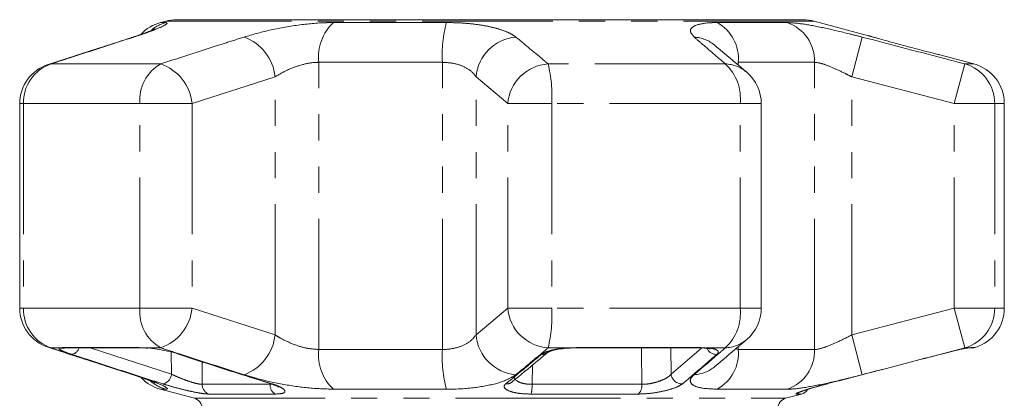
# Model space of a CAD drawing. Units: millimetres. Extents: x -30 to 620, y 18 to 325.
# Drawn here: x 334 to 381, y 307 to 325 of the extents above; entities that cross this region are included whole.
import ezdxf

# ---------------------------------------------------------------- set-up
doc = ezdxf.new("R2010")
doc.units = ezdxf.units.MM
doc.linetypes.add('PHANTOM', pattern=[12.7, 6.35, -1.27, 1.27, -1.27, 1.27, -1.27])

msp = doc.modelspace()

# ---------------------------------------------------------------- linework, layer by layer
at = {"color": 7, "linetype": 'Continuous', "lineweight": 15}
for p, q in [((340.643, 325.176), (340.379, 325.105)), ((371.634, 325.244), (341.16, 325.244)), ((374.799, 324.467), (372.151, 325.176)), ((379.915, 323.096), (378.256, 323.54)), ((333.535, 321.164), (333.535, 311.226)), ((369.583, 311.226), (369.583, 321.164)), ((381.397, 311.226), (381.397, 321.164)), ((335.746, 309.295), (339.45, 309.295)), ((339.679, 309.283), (339.764, 309.277)), ((360.581, 309.295), (360.578, 309.295)), ((360.581, 309.295), (366.574, 309.295)), ((366.572, 309.294), (366.661, 309.294)), ((379.638, 309.294), (379.59, 309.284)), ((379.634, 309.295), (379.846, 309.295)), ((340.379, 307.285), (342.026, 306.843)), ((370.768, 306.843), (371.538, 307.05))]:
    msp.add_line(p, q, dxfattribs=at)
at = {"color": 8, "linetype": 'PHANTOM', "lineweight": 0}
for p, q in [((340.379, 325.105), (340.642, 325.105)), ((372.151, 325.176), (340.643, 325.176)), ((348.781, 325.105), (354.276, 325.105)), ((367.445, 325.105), (370.841, 325.105)), ((338.956, 324.372), (339.088, 324.4)), ((373.981, 322.468), (374.483, 324.4)), ((334.917, 323.066), (335.065, 323.096)), ((340.388, 323.096), (335.065, 323.096)), ((354.08, 323.174), (348.076, 323.174)), ((348.076, 309.217), (348.076, 323.174)), ((354.08, 309.217), (354.08, 323.174)), ((367.835, 323.096), (359.222, 323.096)), ((368.467, 323.036), (368.467, 323.174)), ((372.178, 323.174), (368.467, 323.174)), ((372.178, 309.217), (372.178, 323.174)), ((378.967, 321.164), (379.475, 323.096)), ((379.915, 323.096), (379.475, 323.096)), ((345.949, 322.468), (341.916, 321.164)), ((345.949, 309.922), (345.949, 322.468)), ((357.258, 321.164), (355.717, 322.468)), ((355.717, 309.922), (355.717, 322.468)), ((373.981, 309.922), (373.981, 322.468)), ((378.967, 321.164), (373.981, 322.468)), ((333.535, 321.164), (333.721, 321.164)), ((339.379, 321.164), (333.721, 321.164)), ((333.721, 321.164), (333.721, 311.226)), ((339.379, 311.226), (339.379, 321.164)), ((339.379, 321.164), (341.916, 321.164)), ((341.916, 321.164), (341.916, 311.226)), ((357.258, 321.164), (359.4, 321.164)), ((357.258, 311.226), (357.258, 321.164)), ((359.4, 321.164), (359.4, 311.226)), ((368.556, 321.164), (359.4, 321.164)), ((368.556, 311.226), (368.556, 321.164)), ((368.556, 321.164), (369.583, 321.164)), ((378.967, 311.226), (378.967, 321.164)), ((378.967, 321.164), (380.929, 321.164)), ((380.929, 321.164), (380.929, 311.226)), ((381.397, 321.164), (380.929, 321.164)), ((333.535, 311.226), (333.721, 311.226)), ((339.379, 311.226), (333.721, 311.226)), ((339.379, 311.226), (341.916, 311.226)), ((341.916, 311.226), (345.949, 309.922)), ((355.717, 309.922), (357.258, 311.226)), ((357.258, 311.226), (359.4, 311.226)), ((368.556, 311.226), (359.4, 311.226)), ((368.556, 311.226), (369.583, 311.226)), ((373.981, 309.922), (378.967, 311.226)), ((378.967, 311.226), (379.475, 309.294)), ((378.967, 311.226), (380.929, 311.226)), ((381.397, 311.226), (380.929, 311.226)), ((373.981, 309.922), (374.483, 307.99)), ((335.065, 309.294), (334.917, 309.324)), ((335.48, 309.294), (335.065, 309.294)), ((335.48, 309.294), (335.614, 309.318)), ((335.614, 309.318), (339.342, 309.318)), ((336.958, 309.295), (340.912, 308.018)), ((339.342, 309.318), (339.709, 309.294)), ((340.388, 309.294), (339.709, 309.294)), ((348.076, 309.217), (354.08, 309.217)), ((360.158, 309.294), (359.222, 309.294)), ((360.158, 309.294), (360.607, 309.318)), ((360.607, 309.318), (366.639, 309.318)), ((365.19, 309.295), (365.203, 308.018)), ((365.203, 308.018), (366.676, 309.276)), ((366.639, 309.318), (367, 309.294)), ((367.835, 309.294), (367, 309.294)), ((368.334, 309.24), (368.467, 309.217)), ((368.467, 309.217), (368.467, 309.353)), ((368.467, 309.217), (372.178, 309.217)), ((379.638, 309.294), (379.475, 309.294)), ((379.638, 309.294), (379.782, 309.318)), ((379.782, 309.318), (379.996, 309.318)), ((340.912, 308.018), (340.905, 309.092)), ((342.397, 308.621), (342.405, 307.524)), ((358.461, 308.458), (358.44, 307.524)), ((339.088, 307.99), (338.956, 308.018)), ((340.642, 307.285), (340.379, 307.285)), ((342.405, 307.524), (345.706, 307.524)), ((345.706, 307.524), (345.778, 307.532)), ((354.276, 307.285), (348.781, 307.285)), ((358.44, 307.524), (363.782, 307.524)), ((370.841, 307.285), (367.445, 307.285)), ((342.026, 306.843), (356.397, 306.843)), ((345.961, 307.05), (342.739, 307.05)), ((356.397, 306.843), (370.768, 306.843)), ((363.605, 307.05), (358.391, 307.05)), ((371.538, 307.05), (371.287, 307.05))]:
    msp.add_line(p, q, dxfattribs=at)
at = {"color": 8, "linetype": 'PHANTOM', "lineweight": 0, "flags": 128}
for points in [[(335.614, 309.318), (335.714, 309.296), (335.746, 309.295)], [(339.342, 309.318), (339.424, 309.296), (339.455, 309.295)], [(360.607, 309.318), (360.587, 309.296), (360.581, 309.295)], [(363.782, 307.524), (363.767, 309.147), (363.766, 309.295)], [(366.639, 309.318), (366.59, 309.296), (366.574, 309.295)], [(367, 309.294), (366.924, 309.279), (366.884, 309.281)], [(379.782, 309.318), (379.669, 309.296), (379.668, 309.296)], [(345.733, 307.55), (345.746, 307.547), (345.804, 307.544)], [(371.418, 307.107), (371.362, 307.077), (371.287, 307.05)]]:
    msp.add_lwpolyline(points, dxfattribs=at)
at = {"color": 7, "linetype": 'Continuous', "lineweight": 15, "flags": 128}
for points in [[(339.709, 309.294), (339.762, 309.279), (339.764, 309.279)], [(360.158, 309.294), (360.172, 309.279), (360.174, 309.279)], [(341.328, 308.978), (341.27, 308.982), (341.261, 308.985)]]:
    msp.add_lwpolyline(points, dxfattribs=at)
at = {"color": 7, "linetype": 'Continuous', "lineweight": 15}
for centre, radius, start, end in [((340.897, 323.174), 2, 105, 136.9577), ((341.16, 323.244), 2, 90, 105), ((371.634, 323.244), 2, 75, 90), ((379.397, 321.164), 2, 0, 75), ((335.535, 321.164), 2, 108.0045, 180), ((367.583, 321.164), 2, 0, 49.6062), ((335.535, 311.226), 2, 180, 251.9955), ((367.583, 311.226), 2, 310.3938, 0), ((379.397, 311.226), 2, 287.4316, 0), ((379.846, 309.795), 0.5, 270, 287.4316), ((340.897, 309.217), 2, 223.9553, 255), ((341.897, 306.36), 0.5, 0, 75), ((370.897, 306.36), 0.5, 105, 180), ((371.408, 307.533), 0.5, 285, 327.9986)]:
    msp.add_arc(centre, radius, start, end, dxfattribs=at)
at = {"color": 8, "linetype": 'PHANTOM', "lineweight": 0}
for centre, radius, start, end in [((341.157, 323.219), 1.956, 105.2729, 127.689), ((350.374, 323.43), 2.312, 133.5491, 186.3608), ((360.485, 323.499), 6.413, 165.4916, 182.9063), ((366.459, 323.347), 2.016, 355.062, 60.7176), ((370.203, 323.235), 1.976, 358.2068, 71.1559), ((343.669, 322.243), 2.291, 5.6418, 70.286), ((357.828, 322.289), 2.118, 94.7019, 175.1454), ((366.217, 322.668), 1.735, 50.0964, 86.6567), ((335.697, 321.223), 1.977, 108.6231, 181.7009), ((341.393, 321.342), 2.022, 119.8008, 185.0404), ((339.65, 320.942), 2.277, 5.5991, 71.083), ((359.368, 320.982), 2.118, 93.9619, 175.0839), ((352.371, 321.49), 7.037, 357.343, 13.1899), ((366.284, 321.417), 2.286, 353.6528, 47.2769), ((367.758, 321.362), 1.736, 49.7839, 87.4762), ((378.935, 321.176), 1.994, 359.6474, 74.3099), ((335.697, 311.168), 1.977, 178.2991, 251.3769), ((341.393, 311.049), 2.022, 174.9596, 240.1992), ((339.65, 311.448), 2.277, 288.917, 354.4009), ((359.368, 311.408), 2.118, 184.9161, 266.0381), ((352.371, 310.9), 7.037, 346.8101, 2.657), ((366.284, 310.974), 2.286, 312.7231, 6.3472), ((378.935, 311.214), 1.994, 285.6901, 0.3526), ((343.669, 310.148), 2.291, 289.714, 354.3582), ((357.828, 310.102), 2.118, 184.8546, 265.2981), ((367.758, 311.028), 1.736, 272.5238, 310.2161), ((335.602, 309.76), 0.482, 255.3212, 283.9835), ((336.002, 309.407), 0.433, 277.688, 344.9871), ((350.374, 308.96), 2.312, 173.6392, 226.4509), ((360.485, 308.891), 6.413, 177.0937, 194.5084), ((367.405, 309.503), 0.525, 206.031, 271.6988), ((366.459, 309.043), 2.016, 299.2824, 4.938), ((370.203, 309.155), 1.976, 288.8441, 1.7932), ((358.925, 309.414), 0.437, 266.3685, 309.8398), ((366.217, 309.722), 1.735, 273.343, 309.9678), ((340.394, 308.052), 0.519, 281.4147, 356.2083), ((365.726, 308.069), 0.525, 185.5222, 272.5999), ((341.158, 309.172), 1.957, 229.9645, 254.7229), ((342.898, 307.516), 0.493, 179.1312, 251.2185), ((346.206, 307.487), 0.501, 175.7713, 240.8329), ((357.198, 307.98), 0.438, 265.379, 309.4637), ((356.858, 307.447), 1.585, 345.4716, 2.7757), ((363.213, 307.465), 0.571, 313.3136, 5.8801)]:
    msp.add_arc(centre, radius, start, end, dxfattribs=at)
for points, knots in [([(340.642, 325.105), (340.683, 325.092), (340.764, 325.064), (340.357, 324.855), (339.741, 324.615), (339.246, 324.452), (339.088, 324.4)], [0, 0, 0, 0, 0.288696, 0.574271, 0.863721, 1, 1, 1, 1]), ([(344.442, 324.4), (344.84, 324.515), (345.642, 324.747), (347.063, 325), (348.125, 325.098), (348.661, 325.104), (348.781, 325.105)], [0, 0, 0, 0, 0.3037761, 0.6114118, 0.9129246, 1, 1, 1, 1]), ([(354.276, 325.105), (354.494, 325.102), (354.934, 325.095), (355.556, 325.041), (356.133, 324.958), (356.643, 324.846), (357.08, 324.711), (357.429, 324.561), (357.581, 324.452), (357.654, 324.4)], [0, 0, 0, 0, 0.142457, 0.288839, 0.429793, 0.574531, 0.717375, 0.864114, 1, 1, 1, 1]), ([(366.318, 324.4), (366.224, 324.515), (366.035, 324.747), (366.366, 325), (366.928, 325.098), (367.35, 325.104), (367.445, 325.105)], [0, 0, 0, 0, 0.303776, 0.611412, 0.912925, 1, 1, 1, 1]), ([(370.841, 325.105), (371.071, 325.092), (371.529, 325.064), (372.614, 324.855), (373.643, 324.615), (374.28, 324.452), (374.483, 324.4)], [0, 0, 0, 0, 0.288696, 0.574271, 0.863721, 1, 1, 1, 1]), ([(339.088, 324.4), (338.048, 324.064), (336.708, 323.631), (335.367, 323.194), (335.065, 323.096)], [0, 0, 0, 0, 0.775381, 1, 1, 1, 1]), ([(340.388, 323.096), (341.435, 323.434), (342.785, 323.87), (344.138, 324.303), (344.442, 324.4)], [0, 0, 0, 0, 0.77538, 1, 1, 1, 1]), ([(357.654, 324.4), (358.06, 324.064), (358.584, 323.631), (359.105, 323.194), (359.222, 323.096)], [0, 0, 0, 0, 0.775381, 1, 1, 1, 1]), ([(367.835, 323.096), (367.442, 323.434), (366.935, 323.87), (366.431, 324.303), (366.318, 324.4)], [0, 0, 0, 0, 0.77538, 1, 1, 1, 1]), ([(374.483, 324.4), (375.774, 324.064), (377.438, 323.631), (379.101, 323.194), (379.475, 323.096)], [0, 0, 0, 0, 0.775381, 1, 1, 1, 1]), ([(348.076, 323.174), (348.018, 323.172), (347.755, 323.166), (347.224, 323.064), (346.529, 322.808), (346.145, 322.582), (345.949, 322.468)], [0, 0, 0, 0, 0.082328, 0.371653, 0.681065, 1, 1, 1, 1]), ([(355.717, 322.468), (355.682, 322.52), (355.572, 322.68), (355.256, 322.916), (354.726, 323.13), (354.293, 323.159), (354.08, 323.174)], [0, 0, 0, 0, 0.14425, 0.443471, 0.725512, 1, 1, 1, 1]), ([(373.981, 322.468), (373.88, 322.52), (373.568, 322.68), (373.064, 322.916), (372.521, 323.13), (372.291, 323.159), (372.178, 323.174)], [0, 0, 0, 0, 0.14425, 0.443471, 0.725512, 1, 1, 1, 1]), ([(345.949, 309.922), (346.034, 309.87), (346.295, 309.71), (346.801, 309.474), (347.465, 309.26), (347.874, 309.231), (348.076, 309.217)], [0, 0, 0, 0, 0.14425, 0.443471, 0.725512, 1, 1, 1, 1]), ([(354.08, 309.217), (354.144, 309.218), (354.434, 309.224), (354.931, 309.326), (355.449, 309.582), (355.627, 309.808), (355.717, 309.922)], [0, 0, 0, 0, 0.082328, 0.371653, 0.681065, 1, 1, 1, 1]), ([(372.178, 309.217), (372.208, 309.218), (372.343, 309.224), (372.706, 309.326), (373.311, 309.582), (373.756, 309.808), (373.981, 309.922)], [0, 0, 0, 0, 0.082328, 0.371653, 0.681065, 1, 1, 1, 1]), ([(335.065, 309.294), (336.105, 308.956), (337.446, 308.52), (338.787, 308.087), (339.088, 307.99)], [0, 0, 0, 0, 0.77538, 1, 1, 1, 1]), ([(336.06, 308.978), (335.932, 309.022), (335.676, 309.11), (335.469, 309.216), (335.434, 309.272), (335.472, 309.29), (335.48, 309.294)], [0, 0, 0, 0, 0.304235, 0.609139, 0.90932, 1, 1, 1, 1]), ([(344.442, 307.99), (343.393, 308.326), (342.041, 308.759), (340.691, 309.196), (340.388, 309.294)], [0, 0, 0, 0, 0.775381, 1, 1, 1, 1]), ([(359.222, 309.294), (358.818, 308.956), (358.297, 308.52), (357.772, 308.087), (357.654, 307.99)], [0, 0, 0, 0, 0.77538, 1, 1, 1, 1]), ([(358.897, 308.978), (358.967, 309.022), (359.108, 309.11), (359.508, 309.216), (359.883, 309.272), (360.106, 309.29), (360.158, 309.294)], [0, 0, 0, 0, 0.304235, 0.609139, 0.90932, 1, 1, 1, 1]), ([(366.318, 307.99), (366.709, 308.326), (367.214, 308.759), (367.721, 309.196), (367.835, 309.294)], [0, 0, 0, 0, 0.775381, 1, 1, 1, 1]), ([(367, 309.294), (367.012, 309.293), (367.145, 309.279), (367.355, 309.237), (367.504, 309.143), (367.495, 309.05), (367.436, 308.992), (367.421, 308.978)], [0, 0, 0, 0, 0.030014, 0.316336, 0.605894, 0.902419, 1, 1, 1, 1]), ([(379.475, 309.294), (378.185, 308.956), (376.522, 308.52), (374.857, 308.087), (374.483, 307.99)], [0, 0, 0, 0, 0.77538, 1, 1, 1, 1]), ([(340.497, 307.544), (340.237, 307.627), (338.938, 308.044), (337.459, 308.523), (336.24, 308.919), (336.06, 308.978)], [0, 0, 0, 0, 0.175659, 0.878294, 1, 1, 1, 1]), ([(341.328, 308.978), (341.59, 308.893), (342.899, 308.471), (344.391, 307.992), (345.623, 307.601), (345.804, 307.544)], [0, 0, 0, 0, 0.175659, 0.878294, 1, 1, 1, 1]), ([(357.163, 307.544), (357.265, 307.627), (357.773, 308.044), (358.351, 308.523), (358.827, 308.919), (358.897, 308.978)], [0, 0, 0, 0, 0.175659, 0.878294, 1, 1, 1, 1]), ([(367.421, 308.978), (367.323, 308.893), (366.834, 308.471), (366.277, 307.992), (365.818, 307.601), (365.75, 307.544)], [0, 0, 0, 0, 0.1756586, 0.8782937, 1, 1, 1, 1]), ([(339.088, 307.99), (339.427, 307.875), (340.112, 307.643), (340.659, 307.39), (340.754, 307.292), (340.662, 307.286), (340.642, 307.285)], [0, 0, 0, 0, 0.303776, 0.611412, 0.912925, 1, 1, 1, 1]), ([(340.912, 308.018), (340.941, 308.004), (341.066, 307.944), (341.315, 307.835), (341.651, 307.706), (341.965, 307.604), (342.236, 307.535), (342.349, 307.528), (342.405, 307.524)], [0, 0, 0, 0, 0.062866, 0.2661044, 0.4605142, 0.6447387, 0.8231258, 1, 1, 1, 1]), ([(348.781, 307.285), (348.368, 307.299), (347.546, 307.326), (346.197, 307.536), (345.148, 307.775), (344.613, 307.938), (344.442, 307.99)], [0, 0, 0, 0, 0.288696, 0.574271, 0.863721, 1, 1, 1, 1]), ([(357.654, 307.99), (357.466, 307.875), (357.087, 307.643), (356.005, 307.39), (355.001, 307.292), (354.409, 307.286), (354.276, 307.285)], [0, 0, 0, 0, 0.303776, 0.611412, 0.912925, 1, 1, 1, 1]), ([(357.595, 307.89), (357.591, 307.872), (357.577, 307.808), (357.669, 307.706), (357.855, 307.604), (358.121, 307.535), (358.334, 307.528), (358.44, 307.524)], [0, 0, 0, 0, 0.098696, 0.337452, 0.5637, 0.782779, 1, 1, 1, 1]), ([(363.782, 307.524), (363.891, 307.528), (364.111, 307.537), (364.471, 307.618), (364.795, 307.734), (365.063, 307.875), (365.157, 307.97), (365.203, 308.018)], [0, 0, 0, 0, 0.1929475, 0.3844786, 0.5862372, 0.7926911, 1, 1, 1, 1]), ([(367.445, 307.285), (367.148, 307.299), (366.559, 307.326), (366.133, 307.536), (366.101, 307.775), (366.265, 307.938), (366.318, 307.99)], [0, 0, 0, 0, 0.288696, 0.574271, 0.863721, 1, 1, 1, 1]), ([(374.483, 307.99), (374.027, 307.875), (373.109, 307.643), (371.892, 307.39), (371.177, 307.292), (370.903, 307.286), (370.841, 307.285)], [0, 0, 0, 0, 0.303776, 0.611412, 0.912925, 1, 1, 1, 1]), ([(342.739, 307.05), (342.655, 307.054), (342.486, 307.063), (342.08, 307.134), (341.609, 307.236), (341.102, 307.364), (340.727, 307.471), (340.541, 307.53), (340.497, 307.544)], [0, 0, 0, 0, 0.182225, 0.36396, 0.548311, 0.739808, 0.938493, 1, 1, 1, 1]), ([(345.804, 307.544), (345.937, 307.497), (346.202, 307.404), (346.416, 307.264), (346.452, 307.148), (346.309, 307.066), (346.078, 307.055), (345.961, 307.05)], [0, 0, 0, 0, 0.202623, 0.405374, 0.60654, 0.801261, 1, 1, 1, 1]), ([(358.391, 307.05), (358.231, 307.054), (357.911, 307.063), (357.509, 307.134), (357.217, 307.236), (357.07, 307.364), (357.084, 307.471), (357.148, 307.53), (357.163, 307.544)], [0, 0, 0, 0, 0.1822252, 0.3639602, 0.5483109, 0.7398083, 0.9384927, 1, 1, 1, 1]), ([(365.75, 307.544), (365.68, 307.497), (365.539, 307.404), (365.132, 307.264), (364.642, 307.148), (364.099, 307.066), (363.771, 307.055), (363.605, 307.05)], [0, 0, 0, 0, 0.202623, 0.405374, 0.60654, 0.801261, 1, 1, 1, 1]), ([(371.287, 307.05), (371.273, 307.054), (371.244, 307.063), (371.402, 307.134), (371.692, 307.236), (372.108, 307.364), (372.492, 307.471), (372.717, 307.53), (372.77, 307.544)], [0, 0, 0, 0, 0.182225, 0.36396, 0.548311, 0.739808, 0.938493, 1, 1, 1, 1])]:
    msp.add_open_spline(points, degree=3, knots=knots, dxfattribs=at)
at = {"color": 7, "linetype": 'Continuous', "lineweight": 15}
for points, knots in [([(340.124, 324.802), (340.123, 324.801), (340.118, 324.799), (340.009, 324.749), (339.798, 324.663), (339.452, 324.537), (339.16, 324.436), (338.967, 324.376), (338.954, 324.372)], [0, 0, 0, 0, 0.10064, 0.269179, 0.4801, 0.716829, 0.981934, 1, 1, 1, 1]), ([(338.957, 324.37), (338.013, 324.068), (336.666, 323.636), (335.321, 323.195), (334.917, 323.063)], [0, 0, 0, 0, 0.700078, 1, 1, 1, 1]), ([(378.256, 323.54), (378.262, 323.538), (378.287, 323.532), (378.14, 323.568), (377.828, 323.646), (377.423, 323.749), (376.95, 323.871), (376.422, 324.01), (375.821, 324.174), (375.3, 324.32), (374.943, 324.424), (374.772, 324.474), (374.793, 324.468), (374.799, 324.466)], [0, 0, 0, 0, 0.030897, 0.133671, 0.236801, 0.341862, 0.40592, 0.518243, 0.630535, 0.743104, 0.853556, 0.960125, 1, 1, 1, 1]), ([(375.29, 324.324), (375.192, 324.352), (374.989, 324.41), (374.819, 324.46), (374.798, 324.466), (374.788, 324.469)], [0, 0, 0, 0, 0.338032, 0.69441, 1, 1, 1, 1]), ([(368.878, 322.686), (368.518, 322.994), (368.004, 323.433), (367.484, 323.867), (367.328, 323.997)], [0, 0, 0, 0, 0.700224, 1, 1, 1, 1]), ([(367.33, 308.394), (367.692, 308.698), (368.209, 309.131), (368.724, 309.573), (368.878, 309.705)], [0, 0, 0, 0, 0.7000597, 1, 1, 1, 1]), ([(334.917, 309.325), (335.859, 309.017), (337.204, 308.577), (338.553, 308.151), (338.958, 308.024)], [0, 0, 0, 0, 0.700185, 1, 1, 1, 1]), ([(335.719, 309.294), (335.718, 309.294), (335.713, 309.293), (335.734, 309.294), (335.752, 309.295)], [0, 0, 0, 0, 0.1531541, 1, 1, 1, 1]), ([(339.402, 309.294), (339.442, 309.295), (339.516, 309.296), (339.627, 309.287), (339.679, 309.283)], [0, 0, 0, 0, 0.52973, 1, 1, 1, 1]), ([(339.709, 309.294), (339.724, 309.293), (339.884, 309.279), (340.223, 309.237), (340.727, 309.143), (341.099, 309.05), (341.282, 308.992), (341.328, 308.978)], [0, 0, 0, 0, 0.030014, 0.316336, 0.605894, 0.902419, 1, 1, 1, 1]), ([(359.206, 309.079), (359.206, 309.078), (359.205, 309.078), (359.281, 309.117), (359.447, 309.171), (359.733, 309.23), (359.997, 309.269), (360.155, 309.276), (360.179, 309.277)], [0, 0, 0, 0, 0.085915, 0.230791, 0.438264, 0.682357, 0.950476, 1, 1, 1, 1]), ([(360.174, 309.278), (360.217, 309.281), (360.352, 309.292), (360.487, 309.292), (360.578, 309.291)], [0, 0, 0, 0, 0.319347, 1, 1, 1, 1]), ([(366.661, 309.294), (366.667, 309.294), (366.755, 309.293), (366.822, 309.285), (366.884, 309.278)], [0, 0, 0, 0, 0.062437, 1, 1, 1, 1]), ([(366.882, 309.278), (366.918, 309.275), (367.018, 309.267), (367.1, 309.244), (367.103, 309.243), (367.104, 309.242)], [0, 0, 0, 0, 0.263642, 0.743648, 1, 1, 1, 1]), ([(378.279, 308.978), (378.451, 309.022), (378.793, 309.11), (379.248, 309.216), (379.514, 309.272), (379.615, 309.29), (379.638, 309.294)], [0, 0, 0, 0, 0.304235, 0.609139, 0.90932, 1, 1, 1, 1]), ([(379.59, 309.284), (379.61, 309.287), (379.655, 309.295), (379.663, 309.296), (379.667, 309.297)], [0, 0, 0, 0, 0.457394, 1, 1, 1, 1]), ([(341.262, 308.987), (342.296, 308.649), (343.785, 308.163), (345.279, 307.701), (345.736, 307.56)], [0, 0, 0, 0, 0.694443, 1, 1, 1, 1]), ([(357.476, 307.642), (357.879, 307.974), (358.455, 308.449), (359.03, 308.935), (359.203, 309.081)], [0, 0, 0, 0, 0.700024, 1, 1, 1, 1]), ([(372.77, 307.544), (373.093, 307.627), (374.707, 308.044), (376.543, 308.523), (378.056, 308.919), (378.279, 308.978)], [0, 0, 0, 0, 0.175659, 0.878294, 1, 1, 1, 1]), ([(338.949, 308.019), (339.081, 307.976), (339.371, 307.883), (339.719, 307.756), (339.973, 307.657), (340.114, 307.593), (340.121, 307.59), (340.124, 307.588)], [0, 0, 0, 0, 0.208499, 0.457218, 0.691614, 0.885512, 1, 1, 1, 1]), ([(345.728, 307.55), (345.812, 307.522), (345.976, 307.469), (346.104, 307.402), (346.119, 307.391), (346.125, 307.387)], [0, 0, 0, 0, 0.396111, 0.769247, 1, 1, 1, 1]), ([(371.404, 307.125), (371.405, 307.126), (371.409, 307.127), (371.475, 307.156), (371.631, 307.212), (371.91, 307.303), (372.283, 307.412), (372.604, 307.501), (372.784, 307.545), (372.817, 307.554)], [0, 0, 0, 0, 0.049393, 0.151371, 0.318887, 0.514329, 0.727472, 0.9488, 1, 1, 1, 1])]:
    msp.add_open_spline(points, degree=3, knots=knots, dxfattribs=at)

doc.saveas('drawing.dxf')
